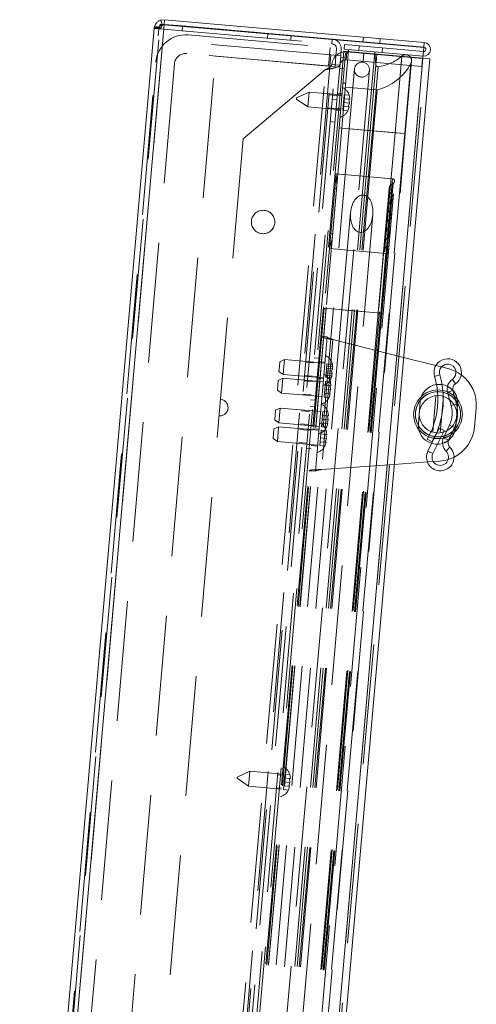
# Paper-space layout 'Top Level(2)' of a CAD drawing. Units: inches. Extents: x 10 to 812, y 15 to 629.
# Drawn here: x 139 to 153, y 255 to 285 of the extents above; entities that cross this region are included whole.
import ezdxf

# ---------------------------------------------------------------- set-up
doc = ezdxf.new("R2010")
doc.units = ezdxf.units.IN
doc.header["$MEASUREMENT"] = 0
doc.linetypes.add('HIDDEN', pattern=[0.075, 0.05, -0.025])

psp = doc.layouts.new('Top Level(2)')

# ---------------------------------------------------------------- linework, layer by layer
at = {"color": 7, "linetype": 'Continuous', "lineweight": 15, "ltscale": 75}
for p, q in [((137.4645769, 217.7463755), (143.3659739, 285.1996524)), ((143.6820735, 285.31679), (137.7555334, 217.5761273)), ((143.3863986, 285.2857334), (143.3708967, 285.2203996)), ((143.3826969, 285.2421122), (143.5230881, 285.2298296)), ((143.3863986, 285.2857334), (143.5231593, 285.2313214)), ((143.5639918, 285.3145231), (143.6820735, 285.31679)), ((143.6960573, 285.4766252), (143.5772772, 285.4634918)), ((143.5772772, 285.4634918), (143.6218288, 285.3232088)), ((143.683229, 285.3299978), (143.6218288, 285.3232088)), ((143.6820735, 285.31679), (151.8019164, 284.6063958)), ((143.6960573, 285.4766252), (143.683229, 285.3299978)), ((143.683229, 285.3299978), (144.2552627, 285.2799513)), ((143.6960573, 285.4766252), (151.8159002, 284.766231)), ((144.2552627, 285.2799513), (144.2541072, 285.2667435)), ((144.2552627, 285.2799513), (148.943137, 284.8698155)), ((148.9419815, 284.8566077), (148.943137, 284.8698155)), ((148.943137, 284.8698155), (151.8030719, 284.6196036)), ((151.7729887, 284.2757505), (151.8019164, 284.6063958)), ((151.8159002, 284.766231), (151.8030719, 284.6196036)), ((145.9196244, 217.3714908), (151.7729887, 284.2757505)), ((146.1351293, 217.3526366), (151.9884936, 284.2568962)), ((151.7729887, 284.2757505), (151.9884936, 284.2568962)), ((151.1710964, 274.914003), (152.1802538, 274.6601619)), ((152.3581506, 274.6154141), (152.5588686, 274.564926)), ((152.5468016, 273.8307166), (152.6089191, 273.5956269)), ((152.8235857, 273.4511088), (152.7117652, 273.8743047)), ((151.6942264, 273.5358882), (151.632945, 272.8354388)), ((152.8508779, 273.3107174), (152.8616421, 273.4337526)), ((153.4404184, 273.326317), (153.3890001, 272.7386032)), ((152.8003607, 272.7333032), (152.8111249, 272.8563384)), ((152.2145366, 272.5495746), (151.9339659, 271.9863158)), ((152.0866922, 271.9102398), (152.4172491, 272.5738481)), ((152.523368, 272.617773), (152.4213713, 272.3970414)), ((152.5762597, 272.3254699), (152.7598686, 272.7228191)), ((152.0611858, 272.268325), (151.912753, 272.3524712)), ((151.9163605, 271.6438476), (150.8784554, 271.5691013)), ((152.3057608, 271.6718909), (152.099325, 271.6570241))]:
    psp.add_line(p, q, dxfattribs=at)
at = {"color": 7, "linetype": 'HIDDEN', "lineweight": 0, "ltscale": 75}
for p, q in [((137.6112043, 217.7335472), (143.5126013, 285.1868242)), ((143.6820735, 285.31679), (137.7555334, 217.5761273)), ((143.3708967, 285.2203996), (143.3659739, 285.1996524)), ((143.3659739, 285.1996524), (143.5126013, 285.1868242)), ((143.3865454, 285.2861017), (143.5232352, 285.2315118)), ((143.5231593, 285.2313214), (143.5126013, 285.1868242)), ((143.5126013, 285.1868242), (143.5230881, 285.2298296)), ((143.5419851, 285.1946053), (143.5548133, 285.3412327)), ((144.2424345, 285.1333239), (143.5419851, 285.1946053)), ((143.5548133, 285.3412327), (143.6831553, 285.3300042)), ((143.5639918, 285.3145231), (143.6205059, 285.3095788)), ((143.5770176, 285.4634092), (143.6216947, 285.3231662)), ((144.2541072, 285.2667435), (144.2424345, 285.1333239)), ((144.2424345, 285.1333239), (148.9303088, 284.7231881)), ((144.4373417, 285.0000482), (148.8735212, 284.6119328)), ((146.9253758, 285.0463467), (146.9125476, 284.8997193)), ((147.6428828, 284.8358232), (147.655711, 284.9824507)), ((149.9120787, 284.9327938), (149.8992505, 284.7861664)), ((150.4245875, 284.7402054), (150.4374157, 284.8868328)), ((143.5114669, 284.8457815), (137.6693086, 218.0696057)), ((148.8997907, 284.3743643), (143.5114669, 284.8457815)), ((148.8735212, 284.6119328), (148.8224533, 284.028225)), ((148.9303088, 284.7231881), (148.9419815, 284.8566077)), ((149.3086406, 284.5512789), (149.3214688, 284.6979063)), ((149.3214688, 284.6979063), (151.7910199, 284.4818485)), ((149.7846994, 284.6573788), (149.7718711, 284.5107514)), ((150.5022064, 284.4468554), (150.5150346, 284.5934828)), ((139.5094435, 218.2615201), (145.2903205, 284.3372466)), ((148.8997907, 284.3743643), (143.0576323, 217.5981884)), ((149.2033187, 284.347809), (143.3611604, 217.5716331)), ((149.3034376, 284.4918082), (143.4500733, 217.5875485)), ((148.8224533, 284.028225), (144.3862738, 284.4163404)), ((145.2903205, 284.3372466), (149.0260506, 284.0104125)), ((145.9196244, 217.3714908), (151.7729887, 284.2757505)), ((145.9885019, 217.3654648), (151.8418662, 284.2697245)), ((148.8997907, 284.3743643), (149.2033187, 284.347809)), ((149.0566913, 284.3606372), (149.0260506, 284.0104125)), ((149.0566913, 284.3606372), (149.0734824, 284.5525604)), ((149.3461516, 284.2916089), (149.1995242, 284.3044372)), ((149.2033187, 284.347809), (149.2201098, 284.5397321)), ((149.4524662, 284.5386958), (149.2379814, 282.0871229)), ((149.2721797, 283.4461057), (149.3461516, 284.2916089)), ((151.7729887, 284.2757505), (149.3034376, 284.4918082)), ((149.3086406, 284.5512789), (151.7781917, 284.3352211)), ((149.3581987, 284.4293079), (149.3461516, 284.2916089)), ((149.3581987, 284.4293079), (149.4422526, 284.4219542)), ((149.3727471, 284.2191151), (149.3948084, 284.4712769)), ((151.7651291, 284.2639007), (149.3948084, 284.4712769)), ((149.9264494, 284.4247643), (149.9043881, 284.1726026)), ((150.2696572, 284.4672008), (150.0551723, 282.0156279)), ((150.2696572, 284.4672008), (150.3052949, 284.0598598)), ((150.3129836, 284.1368551), (150.3350449, 284.3890169)), ((151.1119602, 284.3370143), (150.9023804, 281.9415068)), ((151.1119602, 284.3370143), (150.9023804, 281.9415068)), ((151.7651291, 284.2639007), (151.7430678, 284.0117389)), ((144.0054084, 284.0967564), (138.2858128, 218.7214793)), ((143.1282818, 217.8141025), (148.9255822, 284.0775494)), ((143.2451736, 217.9346861), (149.0260506, 284.0104125)), ((149.177744, 284.0554881), (148.9255822, 284.0775494)), ((149.3155109, 283.9413842), (149.1688835, 283.9542125)), ((151.7430678, 284.0117389), (149.3727471, 284.2191151)), ((150.3052949, 284.0598598), (150.1259064, 282.0094395)), ((150.3052949, 284.0598598), (150.1259064, 282.0094395)), ((150.3712754, 284.006869), (150.1959866, 282.0033083)), ((150.3712754, 284.006869), (150.1959866, 282.0033083)), ((151.3994327, 284.1064731), (151.2076858, 281.9147961)), ((151.3994327, 284.1064731), (151.2076858, 281.9147961)), ((151.222588, 281.9134923), (151.4207311, 284.1782787)), ((142.9646548, 218.0091056), (148.7305791, 283.9139224)), ((148.7305791, 283.9139224), (146.1528822, 281.7509778)), ((149.6336319, 283.9346701), (149.4702149, 282.0668051)), ((149.9371812, 282.0259508), (150.1005982, 283.8938159)), ((149.2721797, 283.4461057), (149.1539274, 282.0944766)), ((149.3605441, 283.4880217), (149.2764902, 283.4953754)), ((150.3426339, 283.2844648), (149.3503306, 283.3712801)), ((147.82269, 283.0132729), (147.8242474, 283.0310736)), ((148.2166902, 283.2140726), (147.8242474, 283.0310736)), ((148.2166902, 283.2140726), (148.1962631, 282.9805895)), ((149.244016, 283.1241933), (148.2166902, 283.2140726)), ((149.0944675, 283.1036334), (148.8423057, 283.1256947)), ((149.2414013, 283.0943074), (149.0947739, 283.1071357)), ((149.2465694, 283.1533787), (149.0999419, 283.1662069)), ((149.3139283, 283.1273065), (149.3033141, 283.0059851)), ((149.3139283, 283.1273065), (149.4718764, 283.1134878)), ((149.4873699, 282.9898823), (149.4718764, 283.1134878)), ((149.4718764, 283.1134878), (149.4873699, 282.9898823)), ((150.3426339, 283.2844648), (150.2302847, 282.0003076)), ((147.8211327, 282.9954723), (147.82269, 283.0132729)), ((147.8211327, 282.9954723), (148.1758359, 282.7471064)), ((148.1962631, 282.9805895), (148.1758359, 282.7471064)), ((148.1758359, 282.7471064), (149.2031617, 282.657227)), ((148.8065582, 282.7170992), (149.05872, 282.6950379)), ((149.0832481, 282.9753951), (148.9366207, 282.9882234)), ((149.2820856, 282.7633423), (149.2714714, 282.6420209)), ((149.2926998, 282.8846637), (149.2820856, 282.7633423)), ((149.2820856, 282.7633423), (149.4400337, 282.7495237)), ((149.3033141, 283.0059851), (149.2926998, 282.8846637)), ((149.2926998, 282.8846637), (149.4767556, 282.8685609)), ((149.3033141, 283.0059851), (149.4612622, 282.9921664)), ((149.4294194, 282.6282023), (149.4661414, 282.7472395)), ((149.4661414, 282.7472395), (149.4294194, 282.6282023)), ((149.4400337, 282.7495237), (149.4767556, 282.8685609)), ((149.4767556, 282.8685609), (149.4612622, 282.9921664)), ((149.0539809, 282.6408699), (149.2006083, 282.6280416)), ((149.059149, 282.6999411), (149.2057764, 282.6871129)), ((149.2714714, 282.6420209), (149.4294194, 282.6282023)), ((148.8753393, 282.287774), (149.0219667, 282.2749458)), ((149.1539274, 282.0944766), (143.5977488, 218.5870646)), ((149.2379814, 282.0871229), (143.6818028, 218.5797109)), ((149.4702149, 282.0668051), (143.9140363, 218.5593931)), ((144.3810026, 218.5185388), (149.9371812, 282.0259508)), ((150.0551723, 282.0156279), (144.4989937, 218.5082159)), ((150.1259064, 282.0094395), (144.5697278, 218.5020275)), ((150.1959866, 282.0033083), (144.639808, 218.4958963)), ((150.2302847, 282.0003076), (144.6741061, 218.4928956)), ((150.9023804, 281.9415068), (145.3462018, 218.4340948)), ((151.2076858, 281.9147961), (145.6515072, 218.407384)), ((145.6664094, 218.4060803), (151.222588, 281.9134923)), ((149.1539274, 282.0944766), (149.2379814, 282.0871229)), ((149.2379814, 282.0871229), (150.0551723, 282.0156279)), ((150.2302847, 282.0003076), (149.2379814, 282.0871229)), ((149.933634, 282.0262611), (149.473762, 282.0664947)), ((149.933634, 282.0262611), (149.473762, 282.0664947)), ((150.0551723, 282.0156279), (150.1259064, 282.0094395)), ((150.1259064, 282.0094395), (150.1959866, 282.0033083)), ((150.1259064, 282.0094395), (150.1959866, 282.0033083)), ((150.1959866, 282.0033083), (150.9023804, 281.9415068)), ((150.1959866, 282.0033083), (150.9023804, 281.9415068)), ((151.2076858, 281.9147961), (150.2302847, 282.0003076)), ((151.2076858, 281.9147961), (150.2302847, 282.0003076)), ((150.9023804, 281.9415068), (151.2222943, 281.913518)), ((150.9023804, 281.9415068), (151.222588, 281.9134923)), ((146.1528822, 281.7509778), (140.8017102, 220.5868026)), ((149.0576378, 280.6550476), (148.6899495, 276.4523512)), ((150.822546, 280.5006382), (149.0576378, 280.6550476)), ((149.0576378, 280.6550476), (149.0853679, 280.2997161)), ((149.0853679, 280.2997161), (148.7483203, 276.4472444)), ((150.822546, 280.5006382), (150.4548577, 276.2979418)), ((150.4548577, 276.2979418), (150.822546, 280.5006382)), ((150.822546, 280.5006382), (150.4548577, 276.2979418)), ((150.4548577, 276.2979418), (150.822546, 280.5006382)), ((150.8431638, 280.3584165), (150.4876671, 276.2950713)), ((150.4876671, 276.2950713), (150.8431638, 280.3584165)), ((150.8431638, 280.3584165), (150.4876671, 276.2950713)), ((150.4876671, 276.2950713), (150.8431638, 280.3584165)), ((150.5283957, 276.291508), (150.8896502, 280.4206664)), ((149.0751543, 280.1829746), (148.9873646, 280.1906552)), ((150.7185655, 280.1915672), (150.3785018, 276.304622)), ((150.7901722, 280.0213591), (150.4643428, 276.2971119)), ((150.4643428, 276.2971119), (150.7901722, 280.0213591)), ((150.7901722, 280.0213591), (150.4643428, 276.2971119)), ((150.4643428, 276.2971119), (150.7901722, 280.0213591)), ((150.76914, 279.7786731), (150.4645413, 276.2970946)), ((150.4645413, 276.2970946), (150.76914, 279.7786731)), ((150.76914, 279.7786731), (150.4645413, 276.2970946)), ((150.4645413, 276.2970946), (150.76914, 279.7786731)), ((149.5097911, 279.4391379), (149.2442384, 276.4038572)), ((149.9446878, 276.3425758), (150.2102405, 279.3778566)), ((150.6693468, 279.6236442), (150.3789665, 276.3045814)), ((150.7407034, 279.4536415), (150.4645413, 276.2970946)), ((150.4645413, 276.2970946), (150.7407034, 279.4536415)), ((150.7407034, 279.4536415), (150.4645413, 276.2970946)), ((150.4645413, 276.2970946), (150.7407034, 279.4536415)), ((150.7194845, 279.211109), (150.4645413, 276.2970946)), ((150.4645413, 276.2970946), (150.7194845, 279.211109)), ((150.7194845, 279.211109), (150.4645413, 276.2970946)), ((150.4645413, 276.2970946), (150.7194845, 279.211109)), ((148.8648019, 278.7897564), (148.9525915, 278.7820758)), ((150.691048, 278.8860774), (150.4645413, 276.2970946)), ((150.4645413, 276.2970946), (150.691048, 278.8860774)), ((150.691048, 278.8860774), (150.4645413, 276.2970946)), ((150.4645413, 276.2970946), (150.691048, 278.8860774)), ((148.942378, 278.6653342), (148.8533665, 278.3202163)), ((150.6696187, 278.6434263), (150.4643428, 276.2971119)), ((150.4643428, 276.2971119), (150.6696187, 278.6434263)), ((150.6696187, 278.6434263), (150.4643428, 276.2971119)), ((150.4643428, 276.2971119), (150.6696187, 278.6434263)), ((148.8533665, 278.3202163), (150.6182747, 278.1658068)), ((150.6182747, 278.1658068), (150.4548577, 276.2979418)), ((150.4548577, 276.2979418), (150.6182747, 278.1658068)), ((150.6182747, 278.1658068), (150.4548577, 276.2979418)), ((150.4548577, 276.2979418), (150.6182747, 278.1658068)), ((150.6632758, 278.3022876), (150.4876671, 276.2950713)), ((150.4876671, 276.2950713), (150.6632758, 278.3022876)), ((150.6632758, 278.3022876), (150.4876671, 276.2950713)), ((150.4876671, 276.2950713), (150.6632758, 278.3022876)), ((148.6899495, 276.4523512), (144.2368357, 225.5530284)), ((148.7483203, 276.4472444), (144.2952065, 225.5479216)), ((149.2442384, 276.4038572), (144.7911247, 225.5045344)), ((145.4915741, 225.443253), (149.9446878, 276.3425758)), ((150.3785018, 276.304622), (145.9253881, 225.4052992)), ((150.3789665, 276.3045814), (145.9258527, 225.4052585)), ((150.4548577, 276.2979418), (146.0017439, 225.3986189)), ((150.4643428, 276.2971119), (146.011229, 225.3977891)), ((150.4645413, 276.2970946), (146.0114276, 225.3977717)), ((150.4876671, 276.2950713), (146.0345534, 225.3957485)), ((146.0752819, 225.3921852), (150.5283957, 276.291508)), ((148.7483203, 276.4472444), (148.6605306, 276.454925)), ((150.4548577, 276.2979418), (148.6899495, 276.4523512)), ((148.6899495, 276.4523512), (148.7483203, 276.4472444)), ((149.9446878, 276.3425758), (149.2442384, 276.4038572)), ((149.9446878, 276.3425758), (149.2442384, 276.4038572)), ((149.9446878, 276.3425758), (149.2442384, 276.4038572)), ((149.9446878, 276.3425758), (149.2442384, 276.4038572)), ((150.4876671, 276.2950713), (150.3789665, 276.3045814)), ((150.4645413, 276.2970946), (150.3789665, 276.3045814)), ((150.4645413, 276.2970946), (150.3789665, 276.3045814)), ((150.4876671, 276.2950713), (150.3789665, 276.3045814)), ((150.4645413, 276.2970946), (150.3789665, 276.3045814)), ((150.4876671, 276.2950713), (150.3789665, 276.3045814)), ((150.4645413, 276.2970946), (150.3789665, 276.3045814)), ((150.4876671, 276.2950713), (150.3789665, 276.3045814)), ((150.4876671, 276.2950713), (150.3789665, 276.3045814)), ((150.4645413, 276.2970946), (150.3789665, 276.3045814)), ((150.4645413, 276.2970946), (150.3789665, 276.3045814)), ((150.4876671, 276.2950713), (150.3789665, 276.3045814)), ((150.4876671, 276.2950713), (150.3789665, 276.3045814)), ((150.4645413, 276.2970946), (150.3789665, 276.3045814)), ((150.4645413, 276.2970946), (150.3789665, 276.3045814)), ((150.4876671, 276.2950713), (150.3789665, 276.3045814)), ((150.4548577, 276.2979418), (150.5280009, 276.2915426)), ((150.4548577, 276.2979418), (150.5280009, 276.2915426)), ((150.4548577, 276.2979418), (150.5280009, 276.2915426)), ((150.4548577, 276.2979418), (150.5280009, 276.2915426)), ((150.4548577, 276.2979418), (150.5280009, 276.2915426)), ((150.4548577, 276.2979418), (150.5280009, 276.2915426)), ((150.4548577, 276.2979418), (150.5280009, 276.2915426)), ((150.4548577, 276.2979418), (150.5280009, 276.2915426)), ((150.4643428, 276.2971119), (150.5283956, 276.291508)), ((150.4643428, 276.2971119), (150.5283956, 276.291508)), ((150.4643428, 276.2971119), (150.5283956, 276.291508)), ((150.4643428, 276.2971119), (150.5283956, 276.291508)), ((150.4643428, 276.2971119), (150.5283956, 276.291508)), ((150.4643428, 276.2971119), (150.5283956, 276.291508)), ((150.4643428, 276.2971119), (150.5283956, 276.291508)), ((150.4643428, 276.2971119), (150.5283956, 276.291508)), ((150.4645413, 276.2970946), (150.5283957, 276.291508)), ((150.4645413, 276.2970946), (150.5283957, 276.291508)), ((150.4645413, 276.2970946), (150.5283957, 276.291508)), ((150.4645413, 276.2970946), (150.5283957, 276.291508)), ((148.5787663, 273.2614679), (148.7794615, 275.5554242)), ((148.7794615, 275.5554242), (148.5833357, 275.572583)), ((148.9583732, 275.4705863), (148.6026988, 271.405209)), ((148.9583732, 275.4705863), (151.1710964, 274.914003)), ((147.2866406, 274.6273128), (147.2999916, 274.779915)), ((147.4471576, 274.8485397), (147.2999916, 274.779915)), ((147.4471576, 274.8485397), (147.4267305, 274.6150566)), ((148.7079666, 274.7382332), (147.4471576, 274.8485397)), ((148.3626599, 274.7390348), (148.1104981, 274.7610961)), ((148.5233633, 274.8870952), (148.3767359, 274.8999234)), ((148.7104995, 274.7671851), (148.5143737, 274.7843439)), ((148.7750349, 274.7088385), (148.7627786, 274.5687486)), ((148.7750349, 274.7088385), (148.9329829, 274.6950198)), ((147.2732897, 274.4747106), (147.2866406, 274.6273128)), ((147.2732897, 274.4747106), (147.4063034, 274.3815734)), ((147.4267305, 274.6150566), (147.4063034, 274.3815734)), ((148.7505223, 274.4286587), (148.738266, 274.2885688)), ((148.7566504, 274.4987036), (148.7505223, 274.4286587)), ((148.7505223, 274.4286587), (148.9345781, 274.4125559)), ((148.7627786, 274.5687486), (148.7566504, 274.4987036)), ((148.7566504, 274.4987036), (148.9145985, 274.484885)), ((148.7627786, 274.5687486), (148.9468343, 274.5526458)), ((148.7689067, 274.6387935), (148.9529625, 274.6226907)), ((148.9145985, 274.484885), (148.9468343, 274.5526458)), ((148.9345781, 274.4125559), (148.9145985, 274.484885)), ((148.9329829, 274.6950198), (148.9529625, 274.6226907)), ((152.1802538, 274.6601619), (152.3581506, 274.6154141)), ((147.2222219, 273.8910028), (147.2489238, 274.1962072)), ((147.3960898, 274.2648319), (147.2489238, 274.1962072)), ((147.3960898, 274.2648319), (147.3552356, 273.7978656)), ((148.6568987, 274.1545254), (147.3960898, 274.2648319)), ((147.4063034, 274.3815734), (148.6671123, 274.2712669)), ((148.3115921, 274.155327), (148.0594303, 274.1773883)), ((148.0747507, 274.3525006), (148.3269125, 274.3304393)), ((148.3128398, 274.1695882), (148.4594672, 274.1567599)), ((148.4722954, 274.3033873), (148.325668, 274.3162156)), ((148.6568987, 274.1545254), (148.4607729, 274.1716842)), ((148.4684535, 274.2594738), (148.6645793, 274.242315)), ((148.7268111, 274.1576386), (148.7161969, 274.0363172)), ((148.7268111, 274.1576386), (148.8847592, 274.1438199)), ((148.738266, 274.2885688), (148.8962141, 274.2747502)), ((148.7443942, 274.3586138), (148.9284499, 274.342511)), ((148.9002526, 274.0202144), (148.8847592, 274.1438199)), ((148.8847592, 274.1438199), (148.9002526, 274.0202144)), ((148.9284499, 274.342511), (148.8962141, 274.2747502)), ((152.1381228, 274.3198394), (152.3017393, 274.3682391)), ((152.7911112, 274.0864445), (152.6952432, 274.2275906)), ((147.2222219, 273.8910028), (147.3552356, 273.7978656)), ((147.3552356, 273.7978656), (148.6160445, 273.6875591)), ((148.6949684, 273.7936744), (148.6843541, 273.672353)), ((148.7055826, 273.9149958), (148.6949684, 273.7936744)), ((148.6949684, 273.7936744), (148.8529164, 273.7798557)), ((148.7161969, 274.0363172), (148.7055826, 273.9149958)), ((148.7055826, 273.9149958), (148.8896384, 273.898893)), ((148.7161969, 274.0363172), (148.8741449, 274.0224985)), ((148.8529164, 273.7798557), (148.8896384, 273.898893)), ((148.8896384, 273.898893), (148.8741449, 274.0224985)), ((148.8741449, 274.0224985), (148.8794891, 274.022031)), ((152.3136817, 273.8934159), (152.2249633, 273.8959871)), ((152.3087792, 273.8373799), (152.230901, 273.839874)), ((152.4037206, 273.8225032), (152.3087792, 273.8373799)), ((152.3982591, 273.8812046), (152.3136817, 273.8934159)), ((152.7117652, 273.8743047), (152.5468016, 273.8307166)), ((148.0236829, 273.7687928), (148.2758446, 273.7467315)), ((148.261772, 273.5858803), (148.4083994, 273.5730521)), ((148.4199187, 273.7047179), (148.6160445, 273.6875591)), ((148.6843541, 273.672353), (148.8423022, 273.6585344)), ((148.8423022, 273.6585344), (148.8790241, 273.7775716)), ((148.8790241, 273.7775716), (148.8423022, 273.6585344)), ((152.1805944, 273.7167966), (152.0805159, 272.5728947)), ((152.3139722, 272.5521605), (152.4140963, 273.6965838)), ((152.6089191, 273.5956269), (152.6586221, 273.4075207)), ((147.1405133, 272.9570703), (147.1672153, 273.2622747)), ((147.3143813, 273.3308993), (147.1672153, 273.2622747)), ((147.3143813, 273.3308993), (147.2735271, 272.8639331)), ((148.5751902, 273.2205928), (147.3143813, 273.3308993)), ((148.2298836, 273.2213945), (147.9777218, 273.2434558)), ((148.3905869, 273.3694548), (148.2439595, 273.382283)), ((148.5751902, 273.2205928), (148.3790644, 273.2377516)), ((148.5307599, 272.7127515), (148.5787663, 273.2614679)), ((148.6451026, 273.2237061), (148.6344884, 273.1023847)), ((148.6451026, 273.2237061), (148.8030507, 273.2098874)), ((148.8185441, 273.0862819), (148.8030507, 273.2098874)), ((148.8030507, 273.2098874), (148.8185441, 273.0862819)), ((152.8235857, 273.4511088), (152.6586221, 273.4075207)), ((152.6586221, 273.4075207), (152.7520253, 273.4322005)), ((152.8111249, 272.8563384), (152.8508779, 273.3107174)), ((147.1405133, 272.9570703), (147.2735271, 272.8639331)), ((147.2735271, 272.8639331), (148.534336, 272.7536266)), ((148.6132599, 272.8597419), (148.6026456, 272.7384205)), ((148.6238741, 272.9810633), (148.6132599, 272.8597419)), ((148.6132599, 272.8597419), (148.7712079, 272.8459232)), ((148.6344884, 273.1023847), (148.6238741, 272.9810633)), ((148.6238741, 272.9810633), (148.8079299, 272.9649605)), ((148.6344884, 273.1023847), (148.7924364, 273.088566)), ((148.7712079, 272.8459232), (148.8079299, 272.9649605)), ((148.8079299, 272.9649605), (148.7924364, 273.088566)), ((148.7924364, 273.088566), (148.7977806, 273.0880985)), ((147.0894455, 272.3733624), (147.1161475, 272.6785668)), ((147.2633135, 272.7471915), (147.1161475, 272.6785668)), ((147.2633135, 272.7471915), (147.2224592, 272.2802252)), ((148.5241224, 272.636885), (147.2633135, 272.7471915)), ((148.1788158, 272.6376866), (147.926654, 272.6597479)), ((147.9419743, 272.8348603), (148.1941361, 272.812799)), ((148.1800635, 272.6519478), (148.3266909, 272.6391196)), ((148.3395191, 272.785747), (148.1928917, 272.7985752)), ((148.5266554, 272.6658369), (148.3305295, 272.6829957)), ((148.3382101, 272.7707854), (148.534336, 272.7536266)), ((148.4117732, 271.3527278), (148.5307599, 272.7127515)), ((148.5940348, 272.6399982), (148.5834205, 272.5186768)), ((148.5940348, 272.6399982), (148.7519828, 272.6261796)), ((148.6026456, 272.7384205), (148.7605937, 272.7246018)), ((148.7674763, 272.502574), (148.7519828, 272.6261796)), ((148.7519828, 272.6261796), (148.7674763, 272.502574)), ((148.7605937, 272.7246018), (148.7973156, 272.8436391)), ((148.7973156, 272.8436391), (148.7605937, 272.7246018)), ((152.2902118, 272.701496), (152.2145366, 272.5495746)), ((152.4429381, 272.6254199), (152.2902118, 272.701496)), ((152.4172491, 272.5738481), (152.4429381, 272.6254199)), ((152.6049802, 272.7943906), (152.523368, 272.617773)), ((152.6049802, 272.7943906), (152.6926788, 272.7538664)), ((152.7598686, 272.7228191), (152.6049802, 272.7943906)), ((147.0894455, 272.3733624), (147.2224592, 272.2802252)), ((147.2224592, 272.2802252), (148.4832682, 272.1699187)), ((147.8909065, 272.2511525), (148.1430683, 272.2290912)), ((148.562192, 272.2760341), (148.5515778, 272.1547127)), ((148.5728063, 272.3973554), (148.562192, 272.2760341)), ((148.562192, 272.2760341), (148.7201401, 272.2622154)), ((148.5834205, 272.5186768), (148.5728063, 272.3973554)), ((148.5728063, 272.3973554), (148.7568621, 272.3812527)), ((148.5834205, 272.5186768), (148.7413686, 272.5048582)), ((148.7095259, 272.140894), (148.7462478, 272.2599313)), ((148.7462478, 272.2599313), (148.7095259, 272.140894)), ((148.7201401, 272.2622154), (148.7568621, 272.3812527)), ((148.7568621, 272.3812527), (148.7413686, 272.5048582)), ((148.7413686, 272.5048582), (148.7467128, 272.5043906)), ((152.5762597, 272.3254699), (152.4213713, 272.3970414)), ((148.1289957, 272.06824), (148.2756231, 272.0554117)), ((148.2846094, 272.1581256), (148.4807352, 272.1409668)), ((148.5515778, 272.1547127), (148.7095259, 272.140894)), ((151.9339659, 271.9863158), (152.0866922, 271.9102398)), ((152.6175625, 272.1027746), (152.4986413, 271.9804202)), ((152.099325, 271.6570241), (151.9163605, 271.6438476)), ((148.4117732, 271.3527278), (148.2156474, 271.3698866)), ((150.8784554, 271.5691013), (148.6026988, 271.405209)), ((145.9638215, 261.7663079), (145.9653788, 261.7841085)), ((146.3578216, 261.9671076), (145.9653788, 261.7841085)), ((146.3578216, 261.9671076), (146.3373945, 261.7336245)), ((147.3851474, 261.8772282), (146.3578216, 261.9671076)), ((147.3825327, 261.8473424), (147.2359053, 261.8601706)), ((147.4550598, 261.8803415), (147.4444455, 261.7590201)), ((147.4550598, 261.8803415), (147.6130078, 261.8665228)), ((147.6285013, 261.7429173), (147.6130078, 261.8665228)), ((147.6130078, 261.8665228), (147.6285013, 261.7429173)), ((145.9622641, 261.7485072), (145.9638215, 261.7663079)), ((145.9622641, 261.7485072), (146.3169674, 261.5001413)), ((146.3373945, 261.7336245), (146.3169674, 261.5001413)), ((146.3169674, 261.5001413), (147.3442931, 261.410262)), ((147.423217, 261.5163773), (147.4126028, 261.3950559)), ((147.4338313, 261.6376987), (147.423217, 261.5163773)), ((147.423217, 261.5163773), (147.5811651, 261.5025586)), ((147.4444455, 261.7590201), (147.4338313, 261.6376987)), ((147.4338313, 261.6376987), (147.617887, 261.6215959)), ((147.4444455, 261.7590201), (147.6023936, 261.7452014)), ((147.5705508, 261.3812372), (147.6072728, 261.5002745)), ((147.6072728, 261.5002745), (147.5705508, 261.3812372)), ((147.5811651, 261.5025586), (147.617887, 261.6215959)), ((147.617887, 261.6215959), (147.6023936, 261.7452014)), ((147.2002804, 261.452976), (147.3469078, 261.4401478)), ((147.4126028, 261.3950559), (147.5705508, 261.3812372))]:
    psp.add_line(p, q, dxfattribs=at)
at = {"color": 8, "linetype": 'Continuous', "lineweight": 15, "ltscale": 75}
for p, q in [((152.3017393, 274.3682391), (152.1381228, 274.3198394)), ((152.6952432, 274.2275906), (152.7911112, 274.0864445)), ((152.5468016, 273.8307166), (152.7117652, 273.8743047)), ((152.7520253, 273.4322005), (152.8235857, 273.4511088)), ((152.6926788, 272.7538664), (152.7598686, 272.7228191)), ((152.3488185, 272.4364705), (152.4499354, 272.4588573)), ((152.4213713, 272.3970414), (152.5762597, 272.3254699)), ((152.0866922, 271.9102398), (151.9339659, 271.9863158)), ((152.4986413, 271.9804202), (152.6175625, 272.1027746))]:
    psp.add_line(p, q, dxfattribs=at)
at = {"color": 7, "linetype": 'Continuous', "lineweight": 15, "ltscale": 75, "flags": 128}
for points in [[(149.0305446, 284.8488594), (149.0018422, 284.8588026), (148.943137, 284.8698155)], [(152.8068631, 274.4716612), (152.7328837, 274.5063211), (152.5588686, 274.564926)], [(152.5440402, 274.0068457), (152.4576089, 274.0425298), (152.3730826, 274.0629809)], [(152.5455764, 273.8354828), (152.4519842, 273.8682967), (152.3982591, 273.8812046)], [(152.8531803, 273.5962413), (152.8075688, 273.6506452), (152.7578538, 273.6998777)], [(152.0313631, 272.5898969), (152.0268617, 272.5796271), (151.912753, 272.3524712)], [(152.0611858, 272.268325), (152.1829823, 272.5107849), (152.2001414, 272.5505585)], [(152.6519371, 272.4892438), (152.709446, 272.5290954), (152.7638116, 272.5747524)], [(152.3188177, 272.3762424), (152.3214686, 272.3764971), (152.419337, 272.3925603)], [(152.2303269, 272.1985931), (152.2967526, 272.2039343), (152.3880673, 272.2240677)], [(152.3057608, 271.6718909), (152.4873089, 271.6993881), (152.566183, 271.720675)]]:
    psp.add_lwpolyline(points, dxfattribs=at)
at = {"color": 7, "linetype": 'HIDDEN', "lineweight": 0, "ltscale": 75, "flags": 128}
for points in [[(152.9729337, 274.3683396), (152.8956082, 274.4212534), (152.8068631, 274.4716612)], [(152.3730826, 274.0629809), (152.3290021, 274.0685282), (152.1992796, 274.0654547)], [(152.0514649, 272.2222005), (152.165585, 272.2006632), (152.2303269, 272.1985931)], [(152.566183, 271.720675), (152.6623331, 271.7549066), (152.7476722, 271.793589)]]:
    psp.add_lwpolyline(points, dxfattribs=at)
at = {"color": 8, "linetype": 'Continuous', "lineweight": 15, "ltscale": 75, "flags": 128}
for points in [[(152.5641976, 273.7648797), (152.4447042, 273.8118809), (152.4037206, 273.8225032)], [(152.8638258, 273.4774865), (152.787714, 273.5880623), (152.7872539, 273.58861)], [(152.700212, 272.5937158), (152.7007601, 272.5941753), (152.794917, 272.6898545)]]:
    psp.add_lwpolyline(points, dxfattribs=at)
at = {"color": 7, "linetype": 'HIDDEN', "lineweight": 0, "ltscale": 5625}
for centre, radius in [((149.867115, 283.914243), 0.234375), ((146.7773731, 279.1488354), 0.3665625), ((152.2472935, 273.1345957), 0.7054688)]:
    psp.add_circle(centre, radius, dxfattribs=at)
at = {"color": 7, "linetype": 'Continuous', "lineweight": 15, "ltscale": 5625}
psp.add_circle((152.2472935, 273.1345957), 0.5859375, dxfattribs=at)
at = {"color": 7, "linetype": 'HIDDEN', "lineweight": 0, "ltscale": 5625}
for centre, radius, start, end in [((144.3556331, 284.0661157), 0.9375, 85, 175), ((148.9165818, 284.5662874), 0.1575, 355, 85), ((148.9165818, 284.5662874), 0.3046875, 355, 68.03550256), ((144.3556331, 284.0661157), 0.3515625, 85, 175), ((149.357059, 284.0398001), 0.433125, 85, 175), ((150.1865366, 285.4172726), 1.4224509, 277.46228734, 310.5856321), ((151.2339446, 284.1946204), 0.1875, 331.95798185, 130.5856321), ((149.357059, 284.0398001), 0.18, 85, 175), ((150.3636657, 284.0649665), 0.0585938, 185, 277.46228734), ((149.951412, 284.877762), 1.640625, 283.79560866, 331.95798185), ((149.0870274, 282.9967658), 0.4021601, 15.65928033, 63.82228677), ((149.0706857, 282.8099793), 0.4021601, 286.17771323, 333.48100845), ((150.9156703, 280.1743228), 0.1978578, 111.49734734, 230.63303954), ((150.8161122, 280.4271002), 0.0738189, 291.49734734, 85), ((150.6965278, 279.9072204), 0.1476378, 299.460715, 50.63303954), ((150.8664517, 279.6063997), 0.1978578, 119.460715, 230.539285), ((150.6468723, 279.3396562), 0.1476378, 299.460715, 50.539285), ((150.8167963, 279.0388356), 0.1978578, 119.460715, 230.539285), ((150.5972169, 278.7720921), 0.1476378, 299.36696046, 50.539285), ((150.7666484, 278.4709938), 0.1978578, 119.36696046, 238.50265266), ((150.6247084, 278.2393448), 0.0738189, 265, 58.50265266), ((148.550978, 274.6108058), 0.4021601, 1.72208974, 63.82228677), ((148.5346363, 274.4240192), 0.4021601, 286.17771323, 348.26835882), ((148.4999102, 274.0270979), 0.4021601, 15.65928033, 63.82228677), ((152.2779342, 273.4848204), 0.5859375, 42.4491291, 62.9894729), ((152.2472935, 273.1345957), 0.7617188, 47.91178684, 66.94641428), ((145.4175056, 273.3455851), 0.2625, 265, 85), ((148.4835685, 273.8403114), 0.4021601, 286.17771323, 333.48100845), ((152.2472935, 273.1345957), 0.7617187, 132.69499776, 217.30499832), ((152.2472935, 273.1345957), 0.7054687, 140.91892047, 209.08107214), ((149.7095755, 273.6014465), 2.5325738, 336.45834743, 2.69393682), ((149.7095755, 273.6014465), 2.7031988, 337.12280983, 2.02947442), ((152.2472935, 273.1345957), 0.7054687, 40.05809216, 63.30694986), ((152.2472935, 273.1345957), 0.7617187, 312.69500198, 37.3050018), ((152.2472935, 273.1345957), 0.7054688, 320.91892777, 29.08107935), ((148.4182017, 273.0931654), 0.4021601, 15.65928033, 63.82228677), ((151.7803273, 273.17545), 0.9084375, 335.19907066, 14.80092934), ((148.3671339, 272.5094576), 0.4021601, 15.65928033, 63.82228677), ((148.40186, 272.9063789), 0.4021601, 286.17771323, 333.48100845), ((152.2472935, 273.1345957), 0.7054688, 286.69305014, 309.94190784), ((152.2472935, 273.1345957), 0.7617188, 247.47238663, 275.38791603), ((152.2472935, 273.1345957), 0.7054688, 247.82082108, 278.27424406), ((152.2166529, 272.784371), 0.5859375, 287.01052566, 307.55086267), ((152.2472935, 273.1345957), 0.7617188, 283.0535851, 302.08821316), ((148.3507922, 272.3226711), 0.4021601, 286.17771323, 333.48100845), ((147.2281588, 261.7498008), 0.4021601, 15.65928033, 63.82228677), ((147.2118171, 261.5630143), 0.4021601, 286.17771323, 333.48100845)]:
    psp.add_arc(centre, radius, start, end, dxfattribs=at)
at = {"color": 7, "linetype": 'Continuous', "lineweight": 15, "ltscale": 5625}
for centre, radius, start, end in [((151.7970459, 284.5507261), 0.2163281, 265, 85), ((151.7970459, 284.5507261), 0.0691406, 265, 85), ((152.549861, 274.4416364), 0.429375, 304.18477177, 196.47883732), ((152.549861, 274.4416364), 0.25875, 85, 196.47883732), ((152.549861, 274.4416364), 0.25875, 304.18477177, 85), ((149.7095755, 273.6014465), 2.5325738, 2.69393682, 16.47883732), ((149.7095755, 273.6014465), 2.7031988, 2.02947442, 16.47883732), ((152.9012013, 273.9243592), 0.3665625, 124.18477177, 194.80092934), ((152.2730027, 273.4284526), 1.171875, 355, 53.32505825), ((152.2779342, 273.4848204), 0.5859375, 97.71451507, 175), ((152.2472935, 273.1345957), 0.7617188, 91.67989762, 132.69499776), ((152.9012013, 273.9243592), 0.1959375, 124.18477177, 194.80092934), ((152.2779342, 273.4848204), 0.5859375, 355, 42.4491291), ((151.7803273, 273.17545), 1.0790625, 335.19907066, 14.80092934), ((152.2166529, 272.784371), 0.5859375, 175, 253.62512314), ((152.2472935, 273.1345957), 0.7617188, 217.30499832, 247.47238663), ((152.2166529, 272.784371), 0.5859375, 307.55086267, 355), ((152.2215844, 272.8407388), 1.171875, 296.6749418, 355), ((152.754126, 272.2432806), 0.3665625, 155.19907066, 225.81522823), ((152.754126, 272.2432806), 0.1959375, 155.19907066, 225.81522823), ((152.3182991, 271.7948716), 0.429375, 153.52116268, 265), ((152.3182991, 271.7948716), 0.25875, 153.52116268, 45.81522823), ((152.3182991, 271.7948716), 0.429375, 265, 45.81522823)]:
    psp.add_arc(centre, radius, start, end, dxfattribs=at)
at = {"color": 8, "linetype": 'Continuous', "lineweight": 15, "ltscale": 5625}
for radius, start, end in [(0.7054687, 91.33146316, 140.91892047), (0.7054688, 209.08107214, 247.82082108)]:
    psp.add_arc((152.2472935, 273.1345957), radius, start, end, dxfattribs=at)
at = {"color": 7, "linetype": 'HIDDEN', "lineweight": 0, "ltscale": 5625}
psp.add_ellipse((149.8600158, 279.4084973), major_axis=(0.0510678, 0.5837078), ratio=0.6, dxfattribs=at)
at = {"color": 7, "linetype": 'Continuous', "lineweight": 15, "ltscale": 75}
for points, knots in [([(143.3659739, 285.1996524), (143.3664622, 285.2033031), (143.3674388, 285.2106045), (143.3719428, 285.2248458), (143.3784114, 285.2352315), (143.3826969, 285.2421122)], [0, 0, 0, 0, 0.252323417, 0.504646835, 1, 1, 1, 1]), ([(143.3826969, 285.2421122), (143.3871175, 285.2346657), (143.3956871, 285.22023), (143.4193127, 285.2103539), (143.4496672, 285.2113678), (143.4811785, 285.2213419), (143.5095892, 285.237021), (143.5315707, 285.2572413), (143.5505438, 285.2832765), (143.5593902, 285.3038312), (143.5639918, 285.3145231)], [0, 0, 0, 0, 0.1559387109, 0.3023020139, 0.4468597999, 0.5976614309, 0.6954514204, 0.7917013423, 0.8916492146, 1, 1, 1, 1]), ([(143.5772772, 285.4634918), (143.5746676, 285.4626563), (143.5695494, 285.4610176), (143.5530424, 285.4549032), (143.5308845, 285.4448858), (143.5021595, 285.4286166), (143.4694172, 285.404403), (143.4360558, 285.3707672), (143.406587, 285.3303973), (143.3933469, 285.3011055), (143.3863986, 285.2857335)], [0, 0, 0, 0, 0.1004387789, 0.1970006525, 0.29605507, 0.4035233665, 0.5429689128, 0.6839312648, 0.8341301445, 1, 1, 1, 1]), ([(143.6218288, 285.3232088), (143.6187286, 285.3221419), (143.6143108, 285.3206215), (143.6019547, 285.315758), (143.5960868, 285.3123439), (143.5951474, 285.3117973)], [0, 0, 0, 0, 0.664034016, 0.9462105183, 1, 1, 1, 1])]:
    psp.add_open_spline(points, degree=3, knots=knots, dxfattribs=at)
at = {"color": 7, "linetype": 'HIDDEN', "lineweight": 0, "ltscale": 75}
for points, knots in [([(143.4259916, 285.2114316), (143.4456463, 285.2097118), (143.4849556, 285.2062722), (143.5243808, 285.2028233), (143.5440934, 285.2010988)], [0, 0, 0, 0, 0.5000013779, 1, 1, 1, 1]), ([(143.4284052, 285.2125981), (143.4480056, 285.2108827), (143.4872063, 285.2074518), (143.5263078, 285.2040302), (143.5458586, 285.2023193)], [0, 0, 0, 0, 0.5000010284, 1, 1, 1, 1]), ([(143.5459089, 285.2026218), (143.5450284, 285.2026264), (143.5415409, 285.202645), (143.5364048, 285.2055409), (143.5282679, 285.2133275), (143.5251993, 285.2231688), (143.5230493, 285.2300638)], [0, 0, 0, 0, 0.0680672333, 0.2696229368, 0.4882800196, 1, 1, 1, 1]), ([(143.5230881, 285.2298296), (143.5249391, 285.222697), (143.5275856, 285.212499), (143.5349767, 285.2042394), (143.5412996, 285.2010759), (143.548723, 285.2007669), (143.5603388, 285.2043371), (143.5747462, 285.2143606), (143.5899304, 285.2315045), (143.6073628, 285.2619616), (143.6150192, 285.2897005), (143.6205059, 285.3095788)], [0, 0, 0, 0, 0.1420894227, 0.20315676809, 0.260283327, 0.3162345212, 0.37394498707, 0.5043290432, 0.60242464661, 0.71509068869, 1, 1, 1, 1]), ([(143.5951474, 285.3117973), (143.5916802, 285.3099168), (143.5833489, 285.305398), (143.5698067, 285.2955047), (143.5577725, 285.2843245), (143.5493818, 285.275221), (143.5415982, 285.2652841), (143.53151, 285.2501225), (143.5265996, 285.2390671), (143.5231593, 285.2313214)], [0, 0, 0, 0, 0.1475189799, 0.3544689742, 0.4491587818, 0.5435566405, 0.6422748804, 0.7493690583, 1, 1, 1, 1]), ([(148.7305791, 283.9139224), (148.7578162, 283.928077), (148.8103726, 283.9553897), (148.8746849, 283.996979), (148.9155866, 284.0371384), (148.92244, 284.0648458), (148.9255822, 284.0775494)], [0, 0, 0, 0, 0.27428136206, 0.52924972267, 0.78416507719, 1, 1, 1, 1]), ([(148.7305791, 283.9139224), (148.7730293, 283.9212711), (148.8667361, 283.9374929), (148.9992404, 283.9637748), (149.107246, 283.9944587), (149.1668173, 284.0250897), (149.1746053, 284.0467562), (149.177744, 284.0554881)], [0, 0, 0, 0, 0.1839007572, 0.4059517442, 0.6280188529, 0.8500857913, 1, 1, 1, 1]), ([(149.4661414, 282.7472395), (149.463596, 282.7474622), (149.4594988, 282.7478207), (149.4453811, 282.7490558), (149.4400337, 282.7495237)], [0, 0, 0, 0, 0.6212275577, 1, 1, 1, 1]), ([(149.4612622, 282.9921664), (149.4638831, 282.9919371), (149.4695042, 282.9914454), (149.481069, 282.9904336), (149.4846605, 282.9901194), (149.4873699, 282.9898823)], [0, 0, 0, 0, 0.1766606255, 0.3788794938, 1, 1, 1, 1]), ([(148.8962141, 274.2747502), (148.8995345, 274.2825164), (148.9066558, 274.2991723), (148.9222695, 274.3444389), (148.9292854, 274.3832655), (148.9345781, 274.4125559)], [0, 0, 0, 0, 0.17666062547, 0.37887949378, 1, 1, 1, 1]), ([(148.9468343, 274.5526458), (148.9468782, 274.5824626), (148.9469487, 274.6304591), (148.9368196, 274.6772839), (148.9329829, 274.6950198)], [0, 0, 0, 0, 0.6212275577, 1, 1, 1, 1]), ([(148.8741449, 274.0224985), (148.8767659, 274.0222692), (148.8823869, 274.0217775), (148.8939518, 274.0207657), (148.8975433, 274.0204514), (148.9002526, 274.0202144)], [0, 0, 0, 0, 0.1766606255, 0.3788794938, 1, 1, 1, 1]), ([(148.8790241, 273.7775716), (148.8764788, 273.7777943), (148.8723815, 273.7781528), (148.8582638, 273.7793879), (148.8529164, 273.7798557)], [0, 0, 0, 0, 0.6212275577, 1, 1, 1, 1]), ([(148.7924364, 273.088566), (148.7950574, 273.0883367), (148.8006784, 273.0878449), (148.8122433, 273.0868331), (148.8158347, 273.0865189), (148.8185441, 273.0862819)], [0, 0, 0, 0, 0.1766606255, 0.3788794938, 1, 1, 1, 1]), ([(148.7973156, 272.8436391), (148.7947703, 272.8438618), (148.790673, 272.8442202), (148.7765553, 272.8454554), (148.7712079, 272.8459232)], [0, 0, 0, 0, 0.6212275577, 1, 1, 1, 1]), ([(148.7462478, 272.2599313), (148.7437025, 272.2601539), (148.7396052, 272.2605124), (148.7254875, 272.2617476), (148.7201401, 272.2622154)], [0, 0, 0, 0, 0.6212275577, 1, 1, 1, 1]), ([(148.7413686, 272.5048582), (148.7439895, 272.5046289), (148.7496106, 272.5041371), (148.7611755, 272.5031253), (148.7647669, 272.5028111), (148.7674763, 272.502574)], [0, 0, 0, 0, 0.1766606255, 0.3788794938, 1, 1, 1, 1]), ([(147.6072728, 261.5002745), (147.6047275, 261.5004972), (147.6006302, 261.5008556), (147.5865125, 261.5020908), (147.5811651, 261.5025586)], [0, 0, 0, 0, 0.6212275577, 1, 1, 1, 1]), ([(147.6023936, 261.7452014), (147.6050145, 261.7449721), (147.6106356, 261.7444803), (147.6222004, 261.7434685), (147.6257919, 261.7431543), (147.6285013, 261.7429173)], [0, 0, 0, 0, 0.1766606255, 0.3788794938, 1, 1, 1, 1])]:
    psp.add_open_spline(points, degree=3, knots=knots, dxfattribs=at)
for points in [[(148.9583732, 275.4705863), (148.9089428, 275.4806764), (148.8100821, 275.5008564), (148.6856315, 275.5290407), (148.599017, 275.5539147), (148.5885628, 275.5663602), (148.5833357, 275.572583)], [(148.9583732, 275.4705863), (148.9346426, 275.4784279), (148.8871814, 275.4941111), (148.8275592, 275.5166236), (148.7862986, 275.5375297), (148.7817405, 275.5494593), (148.7794615, 275.5554242)], [(148.2156474, 271.3698866), (148.2218757, 271.3751071), (148.2343322, 271.3855481), (148.3239502, 271.3950038), (148.4514042, 271.4011493), (148.5522673, 271.4038558), (148.6026988, 271.405209)], [(148.4117732, 271.3527278), (148.4150534, 271.3582062), (148.4216138, 271.3691631), (148.4658778, 271.3825868), (148.5285035, 271.394404), (148.577967, 271.4016074), (148.6026988, 271.405209)]]:
    psp.add_open_spline(points, degree=3, dxfattribs=at)

doc.saveas('drawing.dxf')
